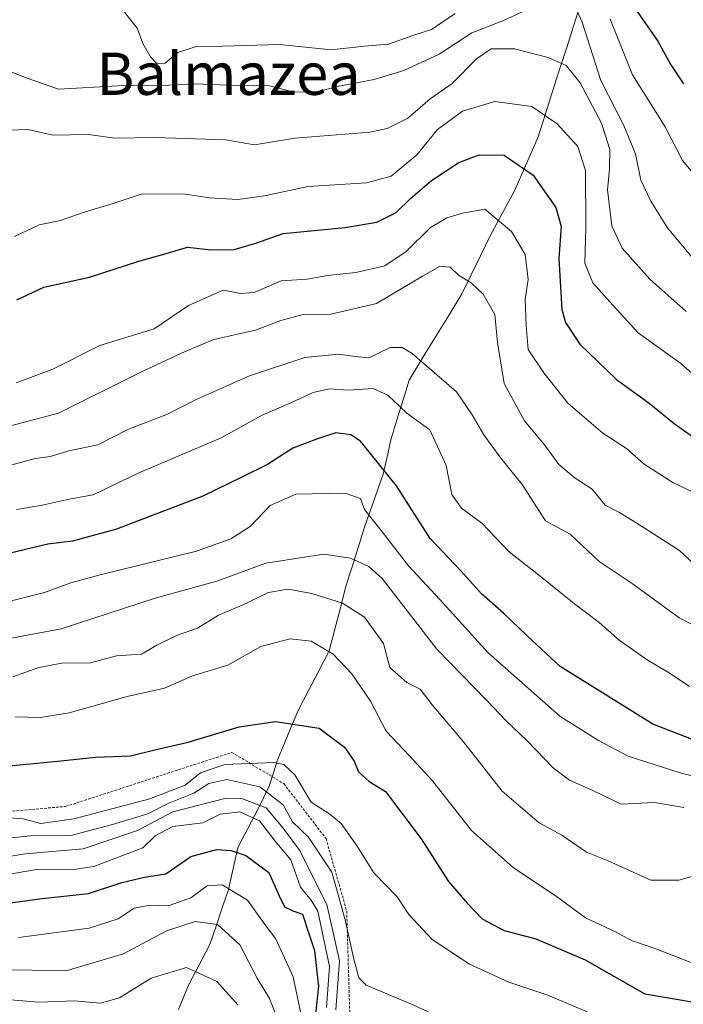
# Model space of a CAD drawing. Units: metres. Extents: x 668567 to 672030, y 4742062 to 4744460.
# Drawn here: x 670123 to 670249, y 4743861 to 4744047 of the extents above; entities that cross this region are included whole.
import ezdxf
from ezdxf.enums import TextEntityAlignment as Align

# ---------------------------------------------------------------- set-up
doc = ezdxf.new("R2010")
doc.units = ezdxf.units.M
doc.header["$MEASUREMENT"] = 0
doc.linetypes.add('TRAZOS', pattern=[0.75, 0.5, -0.25])
for name, color, linetype, lineweight in [('Corriente natural lineal', 142, 'Continuous', 13), ('Curva de nivel maestra', 36, 'Continuous', 30), ('Curva de nivel normal', 36, 'Continuous', 0), ('Escarpado lineal', 39, 'TRAZOS', 0), ('Texto cartográfico', 19, 'Continuous', 0)]:
    doc.layers.add(name, color=color, linetype=linetype, lineweight=lineweight)
doc.styles.add('Arial', font='txt', dxfattribs={"height": 0.2})

# ---------------------------------------------------------------- blocks, each defined once
blk = doc.blocks.new('*U171')
at = {"layer": 'Curva de nivel normal', "color": 36, "linetype": 'Continuous', "lineweight": 0}
for points in [[(670143.27, 4744048.59, 970), (670145.66, 4744045.54, 970), (670146.78, 4744042.6, 970), (670148.23, 4744040.1, 970), (670149.39, 4744038.84, 970), (670151, 4744038.9, 970), (670153.37, 4744040.94, 970), (670156.84, 4744042.06, 970), (670161.92, 4744042.11, 970), (670172.66, 4744042.44, 970), (670182.43, 4744041.4, 970), (670188.73, 4744042.11, 970), (670193.29, 4744042.51, 970), (670197.91, 4744044.13, 970), (670201.43, 4744045.25, 970), (670205.9, 4744048.32, 970)], [(670235.28, 4744047.22, 970), (670239.55, 4744036.68, 970), (670245.74, 4744026.85, 970), (670249.01, 4744020.46, 970), (670252.64, 4744016.08, 970)]]:
    blk.add_polyline3d(points, dxfattribs=at)
blk = doc.blocks.new('*U172')
at = {"layer": 'Curva de nivel normal', "color": 36, "linetype": 'Continuous', "lineweight": 0}
blk.add_polyline3d([(670117.79, 4743896.15, 895), (670124.12, 4743895.72, 895), (670127.45, 4743894.82, 895), (670133.7, 4743895.68, 895), (670148.1, 4743899.51, 895), (670154.76, 4743902.09, 895), (670157.68, 4743904.41, 895), (670162.3, 4743906.02, 895), (670171.55, 4743906.34, 895), (670173.48, 4743905.97, 895), (670175.57, 4743904.03, 895), (670178.68, 4743898.88, 895), (670182.16, 4743896.61, 895), (670184.33, 4743894.8, 895), (670187.36, 4743890.51, 895), (670190.51, 4743885.44, 895), (670194.94, 4743880.94, 895), (670197.18, 4743877.56, 895), (670201.58, 4743872.85, 895), (670208.66, 4743868.16, 895), (670216.11, 4743864.74, 895), (670223.48, 4743862.3, 895), (670237.48, 4743856.33, 895)], dxfattribs=at)
blk = doc.blocks.new('*U178')
at = {"layer": 'Curva de nivel normal', "color": 36, "linetype": 'Continuous', "lineweight": 0}
blk.add_polyline3d([(670256.11, 4743975.4, 955), (670248.68, 4743981.98, 955), (670240.59, 4743987.77, 955), (670235.2, 4743993.65, 955), (670232.01, 4743997.3, 955), (670230.46, 4744001.01, 955), (670230.66, 4744007.89, 955), (670230.59, 4744018.56, 955), (670229.14, 4744023.09, 955), (670225.22, 4744027.43, 955), (670220.44, 4744030.7, 955), (670213.44, 4744031.61, 955), (670207.31, 4744029.83, 955), (670202.57, 4744026.3, 955), (670198.64, 4744021.55, 955), (670193.78, 4744017.49, 955), (670189.11, 4744016.2, 955), (670178.11, 4744015.54, 955), (670169.78, 4744013.74, 955), (670164.78, 4744013.04, 955), (670159.41, 4744013.37, 955), (670154.87, 4744014.1, 955), (670146.66, 4744014.13, 955), (670141.16, 4744012.28, 955), (670135.63, 4744010.69, 955), (670131.16, 4744009.06, 955), (670127.12, 4744008.29, 955), (670122.45, 4744006.06, 955)], dxfattribs=at)
blk = doc.blocks.new('*U179')
at = {"layer": 'Curva de nivel normal', "color": 36, "linetype": 'Continuous', "lineweight": 0}
blk.add_polyline3d([(670122.85, 4743954.31, 930), (670127.7, 4743955.16, 930), (670132.8, 4743956.3, 930), (670137.36, 4743957.07, 930), (670145.89, 4743961.18, 930), (670161.62, 4743967.89, 930), (670169.38, 4743972.22, 930), (670174.8, 4743974.56, 930), (670179.04, 4743976.49, 930), (670182.08, 4743977.2, 930), (670185.63, 4743976.91, 930), (670190.41, 4743977.22, 930), (670193.19, 4743975.98, 930), (670196.8, 4743972.59, 930), (670201.1, 4743969.43, 930), (670204.24, 4743962.67, 930), (670205.29, 4743957.17, 930), (670207.14, 4743954.56, 930), (670210.95, 4743951.74, 930), (670216.13, 4743946.3, 930), (670221.72, 4743941.95, 930), (670228.52, 4743936.45, 930), (670233.22, 4743932.88, 930), (670237, 4743929.56, 930), (670242.52, 4743925.71, 930), (670246.49, 4743923.38, 930), (670250.32, 4743920.75, 930)], dxfattribs=at)
blk = doc.blocks.new('*U182')
at = {"layer": 'Curva de nivel normal', "color": 36, "linetype": 'Continuous', "lineweight": 0}
for points in [[(670255.18, 4743996.81, 965), (670246.13, 4744007.68, 965), (670243.02, 4744012.76, 965), (670241.08, 4744016.76, 965), (670240.06, 4744021.69, 965), (670237.86, 4744027.11, 965), (670233.52, 4744035.64, 965), (670229.96, 4744046.64, 965), (670229.04, 4744048.76, 965)], [(670221.17, 4744049.76, 965), (670215.11, 4744046.96, 965), (670209.11, 4744044.64, 965), (670202.89, 4744040.6, 965), (670196.22, 4744037.49, 965), (670190.56, 4744035.8, 965), (670183.89, 4744034.56, 965), (670179.55, 4744033.43, 965), (670175.22, 4744033.45, 965), (670170.78, 4744034.62, 965), (670164.56, 4744034.64, 965), (670156.54, 4744034.96, 965), (670150.48, 4744034.66, 965), (670142.09, 4744034.58, 965), (670130.76, 4744033.97, 965), (670124.86, 4744036.06, 965), (670119.17, 4744038.27, 965), (670110.37, 4744042.64, 965), (670105.45, 4744044.92, 965), (670103.88, 4744046.56, 965), (670098.44, 4744050.33, 965)]]:
    blk.add_polyline3d(points, dxfattribs=at)
blk = doc.blocks.new('*U183')
at = {"layer": 'Curva de nivel normal', "color": 36, "linetype": 'Continuous', "lineweight": 0}
blk.add_polyline3d([(670123.18, 4743873.18, 870), (670136.61, 4743874.98, 870), (670142.09, 4743876.75, 870), (670145.11, 4743878.75, 870), (670148.15, 4743879.36, 870), (670151.57, 4743879.19, 870), (670155.83, 4743880.74, 870), (670158.95, 4743883.02, 870), (670161.79, 4743883.18, 870), (670166.61, 4743880.26, 870), (670169.72, 4743875.84, 870), (670171.89, 4743873.02, 870), (670173.57, 4743869.36, 870), (670175.27, 4743865.73, 870), (670176.68, 4743858.81, 870)], dxfattribs=at)
blk = doc.blocks.new('*U184')
at = {"layer": 'Curva de nivel normal', "color": 36, "linetype": 'Continuous', "lineweight": 0}
blk.add_polyline3d([(670119.24, 4743969.52, 940), (670130.78, 4743972.55, 940), (670146.78, 4743980.53, 940), (670154.8, 4743984.24, 940), (670160.21, 4743986.54, 940), (670168.08, 4743988.29, 940), (670172.88, 4743990.11, 940), (670177.13, 4743991.26, 940), (670182.38, 4743991.33, 940), (670191.04, 4743993.33, 940), (670199.74, 4743998.54, 940), (670203.11, 4744000.43, 940), (670204.98, 4744000.27, 940), (670206.58, 4743998.71, 940), (670208.98, 4743997.29, 940), (670211.25, 4743995.12, 940), (670213.44, 4743991.27, 940), (670213.92, 4743985.94, 940), (670215.2, 4743978.19, 940), (670219.08, 4743971.14, 940), (670222.84, 4743966.58, 940), (670225.56, 4743962.82, 940), (670228.68, 4743960.25, 940), (670231.89, 4743958.15, 940), (670234.36, 4743955.14, 940), (670236.94, 4743953.83, 940), (670240.36, 4743951.72, 940), (670248.43, 4743946.55, 940), (670255, 4743940.45, 940)], dxfattribs=at)
blk = doc.blocks.new('*U185')
at = {"layer": 'Curva de nivel normal', "color": 36, "linetype": 'Continuous', "lineweight": 0}
blk.add_polyline3d([(670117.82, 4743861.7, 860), (670127.07, 4743860.96, 860), (670133.79, 4743861.23, 860), (670138.69, 4743860.75, 860), (670142.33, 4743861.78, 860), (670148.35, 4743865.48, 860), (670155.01, 4743867.54, 860), (670160.8, 4743864.88, 860), (670164.82, 4743860.36, 860)], dxfattribs=at)
blk = doc.blocks.new('*U190')
at = {"layer": 'Curva de nivel normal', "color": 36, "linetype": 'Continuous', "lineweight": 0}
blk.add_polyline3d([(670118.76, 4743929.34, 915), (670131.32, 4743931.68, 915), (670149.08, 4743937.54, 915), (670160.78, 4743940.74, 915), (670170.08, 4743944.16, 915), (670181.08, 4743945.86, 915), (670186.09, 4743945.1, 915), (670189.59, 4743943.51, 915), (670192.1, 4743941.23, 915), (670202.43, 4743927.85, 915), (670211.91, 4743918.14, 915), (670215.5, 4743914.3, 915), (670219.64, 4743910.43, 915), (670224.5, 4743905.37, 915), (670227.59, 4743903.04, 915), (670232.02, 4743901.05, 915), (670237.39, 4743898.49, 915), (670243.66, 4743898.8, 915), (670249.25, 4743897.86, 915)], dxfattribs=at)
blk = doc.blocks.new('*U191')
at = {"layer": 'Curva de nivel normal', "color": 36, "linetype": 'Continuous', "lineweight": 0}
blk.add_polyline3d([(670122.55, 4743915, 905), (670127.36, 4743914.91, 905), (670132.82, 4743915.81, 905), (670143.78, 4743918.85, 905), (670150.87, 4743920.44, 905), (670156.16, 4743922.8, 905), (670162.87, 4743924.84, 905), (670169.11, 4743928.35, 905), (670174.66, 4743929.78, 905), (670178.64, 4743929.39, 905), (670182.83, 4743926.9, 905), (670186.35, 4743923.2, 905), (670189.87, 4743917.99, 905), (670192.83, 4743912.29, 905), (670197.29, 4743907.63, 905), (670201.66, 4743902.9, 905), (670209.01, 4743893.47, 905), (670216.96, 4743886.42, 905), (670224.87, 4743881.14, 905), (670230.64, 4743876.91, 905), (670236.31, 4743874.29, 905), (670239.32, 4743872.65, 905), (670243.96, 4743871.06, 905), (670253.54, 4743867.34, 905)], dxfattribs=at)
blk = doc.blocks.new('*U192')
at = {"layer": 'Curva de nivel normal', "color": 36, "linetype": 'Continuous', "lineweight": 0}
blk.add_polyline3d([(670120.12, 4743962.26, 935), (670126.39, 4743964, 935), (670129.28, 4743964.37, 935), (670132.73, 4743965.42, 935), (670138.27, 4743966.56, 935), (670143.94, 4743969.49, 935), (670151.43, 4743972.4, 935), (670156.73, 4743975.12, 935), (670166.98, 4743979.65, 935), (670177.45, 4743983.12, 935), (670183.85, 4743983.78, 935), (670187, 4743983.34, 935), (670189.6, 4743983.09, 935), (670193.59, 4743985.01, 935), (670195.91, 4743985.04, 935), (670197.76, 4743983.88, 935), (670206.17, 4743976.62, 935), (670209.16, 4743972.28, 935), (670211.35, 4743968.46, 935), (670214.59, 4743964.04, 935), (670218.63, 4743959.08, 935), (670223.03, 4743952.14, 935), (670227.7, 4743949.67, 935), (670233.18, 4743944.47, 935), (670239.44, 4743940.31, 935), (670248.39, 4743933.77, 935), (670263.18, 4743926.18, 935)], dxfattribs=at)
blk = doc.blocks.new('*U213')
at = {"layer": 'Curva de nivel normal', "color": 36, "linetype": 'Continuous', "lineweight": 0}
blk.add_polyline3d([(670118.58, 4743884.72, 880), (670126.95, 4743886.15, 880), (670133.6, 4743886.08, 880), (670137.47, 4743886.66, 880), (670146.75, 4743890.21, 880), (670149.09, 4743892.46, 880), (670152.44, 4743894.22, 880), (670158.16, 4743894.92, 880), (670161.43, 4743896.59, 880), (670165.11, 4743897.04, 880), (670168.86, 4743895.34, 880), (670171.8, 4743891.49, 880), (670174.81, 4743887.93, 880), (670176.62, 4743882.75, 880), (670178.66, 4743880.3, 880), (670179.9, 4743878.2, 880), (670182.14, 4743867.69, 880), (670181.57, 4743859.92, 880)], dxfattribs=at)
blk = doc.blocks.new('*U219')
at = {"layer": 'Curva de nivel normal', "color": 36, "linetype": 'Continuous', "lineweight": 0}
blk.add_polyline3d([(670112.87, 4743887.17, 885), (670124.46, 4743889.08, 885), (670135.44, 4743890.03, 885), (670145.78, 4743893.51, 885), (670152.47, 4743897.05, 885), (670162.54, 4743899.64, 885), (670165.62, 4743899.48, 885), (670170.13, 4743897.76, 885), (670173.36, 4743893.9, 885), (670176.43, 4743889.76, 885), (670181.65, 4743879.44, 885), (670184.04, 4743868.78, 885), (670183.33, 4743859.52, 885)], dxfattribs=at)
blk = doc.blocks.new('*U222')
at = {"layer": 'Curva de nivel normal', "color": 36, "linetype": 'Continuous', "lineweight": 0}
blk.add_polyline3d([(670121.4, 4744026.21, 960), (670124.99, 4744026.35, 960), (670129.73, 4744025.25, 960), (670136.44, 4744025.37, 960), (670141.44, 4744024.69, 960), (670149.11, 4744024.82, 960), (670162.47, 4744024.36, 960), (670167.94, 4744023.4, 960), (670175.56, 4744024.67, 960), (670189.76, 4744025.83, 960), (670193.03, 4744026.5, 960), (670196.94, 4744028.49, 960), (670201.2, 4744032.13, 960), (670205.37, 4744035.05, 960), (670209.95, 4744039.72, 960), (670212.74, 4744041.62, 960), (670217.18, 4744041.63, 960), (670223.54, 4744040, 960), (670226.98, 4744038.46, 960), (670229.63, 4744035.2, 960), (670233.68, 4744027.55, 960), (670235.22, 4744022.56, 960), (670235.18, 4744018.79, 960), (670234.81, 4744014.9, 960), (670235.6, 4744008.1, 960), (670237.55, 4744003.86, 960), (670242.82, 4743997.99, 960), (670249.7, 4743991.82, 960)], dxfattribs=at)
blk = doc.blocks.new('*U231')
at = {"layer": 'Curva de nivel normal', "color": 36, "linetype": 'Continuous', "lineweight": 0}
blk.add_polyline3d([(670252.11, 4743885.12, 910), (670248.3, 4743884.1, 910), (670243.01, 4743884.04, 910), (670234.92, 4743887.73, 910), (670230.8, 4743889.35, 910), (670226.15, 4743892.63, 910), (670221.82, 4743894.95, 910), (670214.82, 4743900.95, 910), (670207.48, 4743910.27, 910), (670201.59, 4743917.32, 910), (670199.3, 4743920.25, 910), (670196.78, 4743921.51, 910), (670193.53, 4743924.4, 910), (670192.36, 4743928.91, 910), (670188.77, 4743933.92, 910), (670184.59, 4743936.59, 910), (670178.76, 4743938.38, 910), (670174.24, 4743939.23, 910), (670170.59, 4743938.57, 910), (670165.44, 4743936.13, 910), (670161.11, 4743934.26, 910), (670157.11, 4743931.8, 910), (670153.11, 4743930.43, 910), (670149.44, 4743928.63, 910), (670146.53, 4743926.89, 910), (670141.78, 4743926.57, 910), (670136.86, 4743925.26, 910), (670131.45, 4743925.17, 910), (670127.08, 4743924.38, 910), (670122.16, 4743922.62, 910)], dxfattribs=at)
blk = doc.blocks.new('*U237')
at = {"layer": 'Curva de nivel normal', "color": 36, "linetype": 'Continuous', "lineweight": 0}
blk.add_polyline3d([(670122.79, 4743978.35, 945), (670129.74, 4743980.94, 945), (670138.62, 4743985.37, 945), (670148.92, 4743988.56, 945), (670155.43, 4743992.98, 945), (670161.96, 4743995.89, 945), (670165.34, 4743995.22, 945), (670167.84, 4743995.45, 945), (670172.97, 4743997.62, 945), (670177.91, 4743997.98, 945), (670181.77, 4743998.64, 945), (670187.14, 4743999.24, 945), (670192.63, 4744000.5, 945), (670196.65, 4744003.19, 945), (670201.28, 4744007.76, 945), (670204.34, 4744009.6, 945), (670207.32, 4744010.46, 945), (670211.52, 4744011.23, 945), (670216.57, 4744007.02, 945), (670219.16, 4744002.62, 945), (670219.75, 4743997.9, 945), (670219.2, 4743994.13, 945), (670219.38, 4743989.21, 945), (670219.77, 4743984.64, 945), (670222.74, 4743980.23, 945), (670227.26, 4743974.48, 945), (670233.93, 4743968.8, 945), (670238.36, 4743965.89, 945), (670241.7, 4743962.88, 945), (670247.18, 4743959.44, 945), (670253.95, 4743956.17, 945)], dxfattribs=at)
blk = doc.blocks.new('*U239')
at = {"layer": 'Curva de nivel normal', "color": 36, "linetype": 'Continuous', "lineweight": 0}
blk.add_polyline3d([(670254.23, 4743903.02, 920), (670248.72, 4743904.38, 920), (670238.7, 4743907.59, 920), (670233.1, 4743910.53, 920), (670225.78, 4743915.18, 920), (670212.09, 4743927.21, 920), (670203.03, 4743937.25, 920), (670197.11, 4743943.64, 920), (670191.94, 4743950.31, 920), (670188.74, 4743954.3, 920), (670187.98, 4743956.41, 920), (670185.11, 4743957.44, 920), (670175.74, 4743957.21, 920), (670170.9, 4743955.08, 920), (670167.08, 4743951.07, 920), (670163.45, 4743948.76, 920), (670156.94, 4743946.39, 920), (670138.69, 4743941.91, 920), (670133.12, 4743940.44, 920), (670128.13, 4743938.6, 920), (670120.14, 4743936.56, 920)], dxfattribs=at)
blk = doc.blocks.new('*U248')
at = {"layer": 'Curva de nivel normal', "color": 36, "linetype": 'Continuous', "lineweight": 0}
blk.add_polyline3d([(670118.24, 4743891.69, 890), (670125.4, 4743892.46, 890), (670133.12, 4743892.56, 890), (670141.02, 4743894.63, 890), (670147.72, 4743896.63, 890), (670151.68, 4743898.64, 890), (670156.44, 4743900.56, 890), (670159.26, 4743902.4, 890), (670162.68, 4743903.15, 890), (670168.93, 4743901.73, 890), (670173.34, 4743898.34, 890), (670175.11, 4743895.1, 890), (670178.14, 4743892.24, 890), (670182.58, 4743885.56, 890), (670185.12, 4743876.58, 890), (670186.74, 4743869.11, 890), (670187.67, 4743865.59, 890), (670189.08, 4743864.17, 890), (670197.65, 4743860.56, 890), (670203.58, 4743857.88, 890)], dxfattribs=at)
blk = doc.blocks.new('*U252')
at = {"layer": 'Curva de nivel normal', "color": 36, "linetype": 'Continuous', "lineweight": 0}
blk.add_polyline3d([(670172.85, 4743856.31, 865), (670170.75, 4743861.62, 865), (670168.45, 4743865.5, 865), (670165.12, 4743871.84, 865), (670160.9, 4743875.68, 865), (670156.7, 4743876.26, 865), (670151.41, 4743874.52, 865), (670147.59, 4743872.54, 865), (670143.12, 4743870.1, 865), (670132.44, 4743866.98, 865), (670119.14, 4743867.06, 865)], dxfattribs=at)
blk = doc.blocks.new('*U258')
at = {"layer": 'Curva de nivel maestra', "color": 36, "linetype": 'Continuous', "lineweight": 30}
blk.add_polyline3d([(670122.91, 4743994.02, 950), (670128.01, 4743996.42, 950), (670136.68, 4743998.36, 950), (670146.02, 4744001.39, 950), (670151.18, 4744002.86, 950), (670155.24, 4744004.03, 950), (670159.72, 4744003.51, 950), (670164.06, 4744003.62, 950), (670168.15, 4744004.76, 950), (670173.33, 4744006.6, 950), (670185.11, 4744007.76, 950), (670191.11, 4744008.75, 950), (670194.78, 4744010.59, 950), (670197.44, 4744013.23, 950), (670201.44, 4744016.65, 950), (670206.61, 4744020.05, 950), (670210.46, 4744021.51, 950), (670215.24, 4744021.45, 950), (670220.71, 4744017.66, 950), (670225.01, 4744011.52, 950), (670226.02, 4744007.94, 950), (670225.59, 4744001.86, 950), (670226.11, 4743992.22, 950), (670226.82, 4743989.75, 950), (670229.52, 4743985.64, 950), (670236.52, 4743978.97, 950), (670242.65, 4743974.44, 950), (670247.39, 4743970.59, 950), (670252.42, 4743967.06, 950)], dxfattribs=at)
blk = doc.blocks.new('*U264')
at = {"layer": 'Curva de nivel maestra', "color": 36, "linetype": 'Continuous', "lineweight": 30}
blk.add_polyline3d([(670119.3, 4743879.43, 875), (670127.71, 4743880.59, 875), (670136.5, 4743881.57, 875), (670142.78, 4743883.62, 875), (670147.11, 4743884.66, 875), (670151.11, 4743885.28, 875), (670155.83, 4743888.53, 875), (670160.71, 4743889.88, 875), (670163.48, 4743889.68, 875), (670166.26, 4743888.73, 875), (670170.66, 4743885.55, 875), (670172.59, 4743881.11, 875), (670173.57, 4743879.03, 875), (670175.17, 4743878.24, 875), (670176.98, 4743877.64, 875), (670178.18, 4743873.96, 875), (670179.28, 4743870.74, 875), (670179.68, 4743867.28, 875), (670180.07, 4743863.98, 875), (670179.46, 4743858.66, 875)], dxfattribs=at)
blk = doc.blocks.new('*U265')
at = {"layer": 'Curva de nivel maestra', "color": 36, "linetype": 'Continuous', "lineweight": 30}
blk.add_polyline3d([(670119.46, 4743905.55, 900), (670131.21, 4743906.66, 900), (670137.8, 4743907.41, 900), (670144.44, 4743907.64, 900), (670149.28, 4743908.86, 900), (670155.32, 4743910.2, 900), (670165.01, 4743913.14, 900), (670171.88, 4743914.16, 900), (670180.14, 4743912.88, 900), (670184.97, 4743909.27, 900), (670186.78, 4743906.62, 900), (670187.61, 4743904.61, 900), (670189.63, 4743902.8, 900), (670192.74, 4743900.88, 900), (670199.47, 4743891.93, 900), (670204.67, 4743883.79, 900), (670208.18, 4743879.7, 900), (670211.06, 4743876.72, 900), (670215.23, 4743874.56, 900), (670221.21, 4743872.96, 900), (670230.53, 4743868.99, 900), (670241.87, 4743862.54, 900), (670250.44, 4743861.07, 900), (670264.44, 4743858.1, 900)], dxfattribs=at)
blk = doc.blocks.new('*U267')
at = {"layer": 'Curva de nivel maestra', "color": 36, "linetype": 'Continuous', "lineweight": 30}
blk.add_polyline3d([(670239.54, 4744049.94, 975), (670244.32, 4744043.07, 975), (670246.79, 4744038.59, 975), (670249.2, 4744034.98, 975)], dxfattribs=at)
blk = doc.blocks.new('*U275')
at = {"layer": 'Curva de nivel maestra', "color": 36, "linetype": 'Continuous', "lineweight": 30}
blk.add_polyline3d([(670260.81, 4743906.88, 925), (670243.35, 4743913.64, 925), (670225.81, 4743924.56, 925), (670219.58, 4743930.36, 925), (670215.14, 4743934.58, 925), (670210.94, 4743938.32, 925), (670206.98, 4743942.71, 925), (670201.18, 4743948.83, 925), (670194.83, 4743958.77, 925), (670188, 4743967.28, 925), (670186.18, 4743968.49, 925), (670183.35, 4743968.86, 925), (670179.83, 4743967.68, 925), (670175.19, 4743965.97, 925), (670170.41, 4743962.87, 925), (670165.51, 4743960.44, 925), (670158.15, 4743956.87, 925), (670141.78, 4743950.59, 925), (670133.45, 4743948.33, 925), (670128.79, 4743947.72, 925), (670121.15, 4743945.93, 925)], dxfattribs=at)

msp = doc.modelspace()

# ---------------------------------------------------------------- linework, layer by layer
at = {"layer": 'Corriente natural lineal', "color": 142, "linetype": 'Continuous', "lineweight": 13}
msp.add_polyline3d([(670229.67, 4744050.1, 966.22), (670228.33, 4744045.91, 963.89), (670227, 4744041.71, 961.5), (670225.66, 4744037.52, 959.04), (670224.32, 4744033.32, 957.2), (670222.99, 4744029.13, 955.09), (670221.65, 4744024.93, 952.79), (670220.13, 4744021.47, 950.9), (670218.62, 4744018.01, 949.05), (670217.1, 4744014.55, 947.4), (670214.79, 4744010.29, 945.56), (670212.48, 4744006.03, 943.65), (670210.72, 4744002.41, 941.78), (670208.96, 4743998.79, 940.32), (670207.2, 4743995.17, 938.73), (670204.7, 4743991.09, 937.33), (670202.2, 4743987.01, 936.43), (670199.7, 4743982.92, 935.17), (670197.2, 4743978.84, 932.89), (670196.05, 4743975.08, 930.72), (670194.9, 4743971.31, 928.8), (670193.75, 4743967.55, 927.06), (670193.03, 4743964.27, 925.5), (670192.31, 4743960.99, 923.95), (670191.11, 4743957.59, 922.15), (670189.91, 4743954.2, 920.94), (670188.71, 4743950.8, 918.65), (670187.55, 4743947.13, 916.14), (670186.4, 4743943.45, 913.74), (670185.24, 4743939.78, 911.73), (670184.18, 4743935.7, 909.45), (670183.11, 4743931.63, 907.27), (670182.05, 4743927.55, 905.13), (670180.09, 4743923.77, 903.27), (670178.12, 4743920, 901.78), (670176.16, 4743916.22, 900.32), (670174.87, 4743913.11, 898.89), (670173.58, 4743910.01, 897.02), (670172.29, 4743906.9, 894.84), (670171.49, 4743904.39, 892.87), (670170.68, 4743901.88, 890.23), (670168.56, 4743897.48, 883.93), (670166.66, 4743893.88, 877.68), (670164.76, 4743890.28, 875.61), (670163.87, 4743886.3, 872.89), (670162.98, 4743882.31, 869.68), (670161.8, 4743878.84, 866.87), (670160.63, 4743875.37, 865.28), (670159.45, 4743871.9, 863.58), (670157.42, 4743868.04, 860.64), (670155.39, 4743864.18, 857.41), (670153.53, 4743859.56, 855.06)], dxfattribs=at)
at = {"layer": 'Escarpado lineal', "color": 39, "linetype": 'TRAZOS', "lineweight": 0}
msp.add_polyline3d([(670048.86, 4743907.51, 906.93), (670069.02, 4743897.31, 901.13), (670108.65, 4743895.97, 898.15), (670132.14, 4743898.04, 898.75), (670163.63, 4743908.27, 896.47), (670173.47, 4743902.36, 892.96), (670181.47, 4743891.94, 891.91), (670185.38, 4743878.23, 889.64), (670186.06, 4743855.77, 888.81), (670188.15, 4743848.52, 885.85), (670203.95, 4743839.48, 878.95), (670213.05, 4743837.49, 881.5), (670227.11, 4743833.08, 879.98), (670244.08, 4743830.17, 879.18), (670271.98, 4743829.72, 880.81), (670302.43, 4743828.41, 885.54), (670316.71, 4743822.18, 886.12), (670333.31, 4743819.74, 886.76), (670360.58, 4743812.9, 884.75), (670365.65, 4743807.65, 883.81)], dxfattribs=at)

# ---------------------------------------------------------------- block references
at = {"layer": 'Curva de nivel maestra', "color": 36, "linetype": 'Continuous', "lineweight": 30}
for name in ['*U258', '*U267', '*U275', '*U265', '*U264']:
    msp.add_blockref(name, (0, 0), dxfattribs=at)
at = {"layer": 'Curva de nivel normal', "color": 36, "linetype": 'Continuous', "lineweight": 0}
for name in ['*U178', '*U222', '*U171', '*U182', '*U191', '*U231', '*U190', '*U239', '*U179', '*U192', '*U184', '*U237', '*U172', '*U248', '*U219', '*U213', '*U183', '*U252', '*U185']:
    msp.add_blockref(name, (0, 0), dxfattribs=at)

# ---------------------------------------------------------------- texts
at = {"layer": 'Texto cartográfico', "color": 19, "linetype": 'Continuous', "lineweight": 0, "style": 'Arial'}
msp.add_text('Balmazea', height=8, dxfattribs=at).set_placement((670162.99, 4744036.89), align=Align.MIDDLE_CENTER)

doc.saveas('drawing.dxf')
